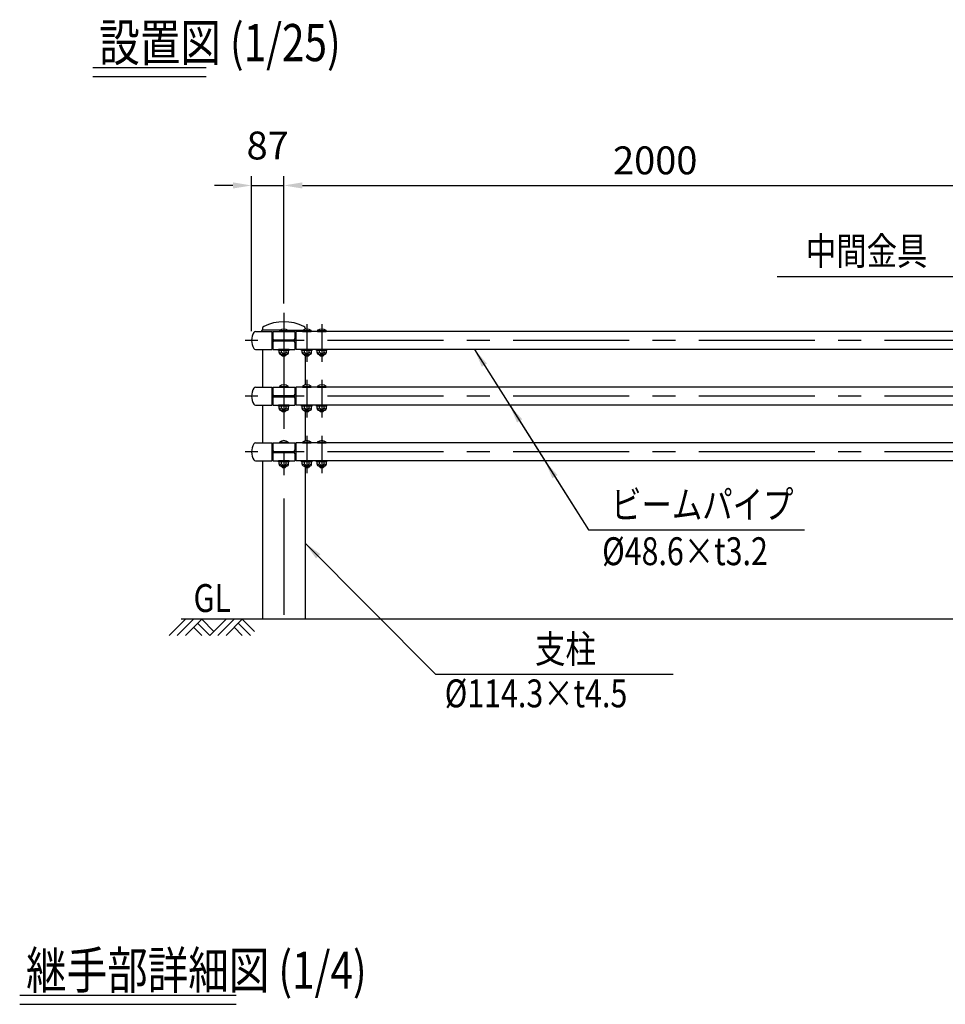
# Model space of a CAD drawing. Extents: x 467 to 9199, y 207 to 6633.
# Drawn here: x 468 to 2961, y 3655 to 6304 of the extents above; entities that cross this region are included whole.
import ezdxf

# ---------------------------------------------------------------- set-up
doc = ezdxf.new("R2010")
doc.units = 0
doc.header["$LTSCALE"] = 250
doc.header["$MEASUREMENT"] = 0
doc.header["$PDMODE"] = 33
doc.header["$PDSIZE"] = 5
doc.linetypes.add('CENTER', pattern=[2, 1.25, -0.25, 0.25, -0.25])
doc.layers.get('DEFPOINTS').update_dxf_attribs({"linetype": 'CONTINUOUS'})
for name, color, linetype in [('CENTER', 3, 'CENTER'), ('HATCH', 2, 'CONTINUOUS'), ('MOJI', 6, 'CONTINUOUS'), ('MOJI2', 1, 'CONTINUOUS'), ('SJC', 1, 'CONTINUOUS'), ('SJC2', 7, 'CONTINUOUS'), ('SUNPOU', 4, 'CONTINUOUS')]:
    doc.layers.add(name, color=color, linetype=linetype)
doc.styles.add('EXT08', font='ROMANS', dxfattribs={"width": 0.8, "bigfont": 'EXTFONT'})
doc.styles.get("Standard").update_dxf_attribs({"font": 'ISOCP'})
doc.dimstyles.new('SJC', dxfattribs={"dimtxt": 0.18, "dimasz": 0.18, "dimexe": 0.18, "dimexo": 0.0625, "dimgap": 0.09, "dimtad": 0, "dimtih": 1, "dimtoh": 1, "dimdec": 4, "dimzin": 0, "dimdsep": 46, "dimtxsty": 'STANDARD', "dimcen": 0.09, "dimadec": 0, "dimazin": 0, "dimtfac": 1, "dimtdec": 4, "dimtofl": 0, "dimtmove": 0, "dimatfit": 3, "dimfxl": 1, "dimtolj": 1, "dimtzin": 0, "dimarcsym": 0})

# ---------------------------------------------------------------- blocks, each defined once
blk = doc.blocks.new('*D3')
at = {"layer": 'DEFPOINTS', "color": 0}
for p in [(3179.5, 5858.4), (1179.5, 5516), (3179.5, 5516)]:
    blk.add_point(p, dxfattribs=at)
at = {"layer": 'SUNPOU', "lineweight": -2}
for p, q in [((1179.5, 5541), (1179.5, 5883.4)), ((3179.5, 5541), (3179.5, 5883.4)), ((1229.5, 5858.4), (3129.5, 5858.4))]:
    blk.add_line(p, q, dxfattribs=at)
at = {"layer": 'SUNPOU'}
for points in [[(1229.5, 5866.7), (1229.5, 5850.1), (1179.5, 5858.4)], [(3129.5, 5866.7), (3129.5, 5850.1), (3179.5, 5858.4)]]:
    blk.add_solid(points, dxfattribs=at)
at = {"layer": 'SUNPOU', "insert": (2179.5, 5925.9), "char_height": 75, "attachment_point": 5, "style": 'EXT08'}
blk.add_mtext('\\A1;2000', dxfattribs=at)
blk = doc.blocks.new('*D11')
at = {"layer": 'DEFPOINTS', "color": 0}
for p in [(1179.5, 5858.4), (1179.5, 5516), (1092.5, 5441.5)]:
    blk.add_point(p, dxfattribs=at)
at = {"layer": 'SUNPOU', "color": 0, "lineweight": -2}
for p, q in [((1092.5, 5466.5), (1092.5, 5883.4)), ((1179.5, 5541), (1179.5, 5883.4)), ((1042.5, 5858.4), (992.5, 5858.4)), ((1092.5, 5858.4), (1179.5, 5858.4)), ((1229.5, 5858.4), (1279.5, 5858.4))]:
    blk.add_line(p, q, dxfattribs=at)
at = {"layer": 'SUNPOU', "color": 0}
for points in [[(1042.5, 5866.7), (1042.5, 5850.1), (1092.5, 5858.4)], [(1229.5, 5866.7), (1229.5, 5850.1), (1179.5, 5858.4)]]:
    blk.add_solid(points, dxfattribs=at)
at = {"layer": 'SUNPOU', "color": 0, "insert": (1136, 5965.9), "char_height": 75, "attachment_point": 5, "style": 'EXT08'}
blk.add_mtext('\\A1;87', dxfattribs=at)
blk = doc.blocks.new('B0070019')
at = {"layer": 'HATCH'}
for p, q in [((-157.5, -35), (-122.5, 0)), ((-140, -35), (-105, 0)), ((-122.5, -35), (-87.5, 0)), ((-61.25, -26.25), (-87.5, 0)), ((-70, -35), (-35, 0)), ((-52.5, -35), (-17.5, 0)), ((-35, -35), (0, 0)), ((26.25, -26.25), (0, 0)), ((-87.5, -35), (-105, -17.5)), ((-70, -35), (-96.25, -8.75)), ((0, -35), (-17.5, -17.5)), ((17.5, -35), (-8.75, -8.75))]:
    blk.add_line(p, q, dxfattribs=at)

msp = doc.modelspace()

# ---------------------------------------------------------------- linework, layer by layer
at = {"layer": 'CENTER'}
for p, q in [((1179.543, 5515.983), (1179.543, 4661.457)), ((1241.543, 5485.161), (1241.543, 5384.01)), ((1281.543, 5485.161), (1281.543, 5384.01)), ((5609.327, 5441.457), (1075.485, 5441.457)), ((1241.543, 5335.161), (1241.543, 5234.01)), ((1281.543, 5335.161), (1281.543, 5234.01)), ((1281.543, 5329.462), (1281.543, 5304.716)), ((5609.327, 5291.457), (1075.485, 5291.457)), ((1241.543, 5185.161), (1241.543, 5084.01)), ((1281.543, 5185.161), (1281.543, 5084.01)), ((1281.543, 5179.462), (1281.543, 5154.716)), ((5609.327, 5141.457), (1075.485, 5141.457))]:
    msp.add_line(p, q, dxfattribs=at)
at = {"layer": 'MOJI'}
for p, q in [((2508.006, 5613.436), (3011.124, 5613.436)), ((1999.607, 4932.233), (2581.636, 4932.233)), ((1588.022, 4543.852), (2227.985, 4543.852))]:
    msp.add_line(p, q, dxfattribs=at)
at = {"layer": 'MOJI2'}
for p, q in [((665.36, 6176.092), (970.038, 6176.092)), ((665.36, 6151.092), (970.038, 6151.092)), ((468.329, 3680.236), (1051.025, 3680.236)), ((468.329, 3655.236), (1051.025, 3655.236))]:
    msp.add_line(p, q, dxfattribs=at)
at = {"layer": 'SJC'}
for p, q in [((1103.149, 5465.757), (1147.543, 5465.757)), ((1119.094, 5466.757), (1119.094, 5465.757)), ((1169.007, 5468.757), (1121.094, 5468.757)), ((1122.543, 5474.652), (1122.543, 5469.757)), ((1147.543, 5465.757), (1147.543, 5417.157)), ((1149.543, 5461.457), (1147.543, 5461.457)), ((1149.543, 5465.757), (1149.543, 5446.957)), ((1149.543, 5465.757), (1209.543, 5465.757)), ((1167.543, 5467.757), (1167.743, 5465.757)), ((1167.543, 5467.757), (1191.543, 5467.757)), ((1167.743, 5465.757), (1191.343, 5465.757)), ((1190.079, 5468.757), (1231.007, 5468.757)), ((1191.543, 5467.757), (1191.343, 5465.757)), ((1209.543, 5465.757), (1209.543, 5446.957)), ((1209.543, 5460.357), (1211.543, 5460.357)), ((1211.543, 5465.757), (1211.543, 5417.157)), ((1211.543, 5465.757), (1211.543, 5417.157)), ((3155.009, 5465.757), (1211.543, 5465.757)), ((1229.543, 5467.757), (1229.743, 5465.757)), ((1229.543, 5467.757), (1253.543, 5467.757)), ((1229.743, 5465.757), (1253.343, 5465.757)), ((1236.543, 5474.652), (1236.543, 5471.122)), ((1253.543, 5467.757), (1253.343, 5465.757)), ((1269.543, 5467.757), (1269.743, 5465.757)), ((1269.543, 5467.757), (1293.543, 5467.757)), ((1269.743, 5465.757), (1293.343, 5465.757)), ((1293.543, 5467.757), (1293.343, 5465.757)), ((1149.543, 5435.957), (1149.543, 5417.157)), ((1153.543, 5442.957), (1205.543, 5442.957)), ((1153.543, 5439.957), (1205.543, 5439.957)), ((1209.543, 5435.957), (1209.543, 5417.157)), ((1103.149, 5417.157), (1147.543, 5417.157)), ((1122.393, 5417.157), (1122.393, 5315.757)), ((1147.543, 5421.457), (1149.543, 5421.457)), ((1149.543, 5417.157), (1209.543, 5417.157)), ((1165.543, 5414.657), (1165.543, 5417.157)), ((1193.543, 5417.157), (1165.543, 5417.157)), ((1193.543, 5414.657), (1165.543, 5414.657)), ((1166.841, 5408.657), (1166.841, 5414.657)), ((1173.192, 5409.657), (1173.192, 5414.657)), ((1185.894, 5409.657), (1185.894, 5414.657)), ((1192.245, 5408.657), (1192.245, 5414.657)), ((1193.543, 5414.657), (1193.543, 5417.157)), ((1209.543, 5420.357), (1211.543, 5420.357)), ((3149.878, 5417.157), (1211.543, 5417.157)), ((1227.543, 5414.657), (1227.543, 5417.157)), ((1255.543, 5417.157), (1227.543, 5417.157)), ((1255.543, 5414.657), (1227.543, 5414.657)), ((1228.841, 5408.657), (1228.841, 5414.657)), ((1235.192, 5409.657), (1235.192, 5414.657)), ((1247.894, 5409.657), (1247.894, 5414.657)), ((1254.245, 5408.657), (1254.245, 5414.657)), ((1255.543, 5414.657), (1255.543, 5417.157)), ((1267.543, 5414.657), (1267.543, 5417.157)), ((1295.543, 5417.157), (1267.543, 5417.157)), ((1295.543, 5414.657), (1267.543, 5414.657)), ((1268.841, 5408.657), (1268.841, 5414.657)), ((1275.192, 5409.657), (1275.192, 5414.657)), ((1287.894, 5409.657), (1287.894, 5414.657)), ((1294.245, 5408.657), (1294.245, 5414.657)), ((1295.543, 5414.657), (1295.543, 5417.157)), ((1187.245, 5403.657), (1171.841, 5403.657)), ((1172.543, 5403.657), (1172.543, 5402.757)), ((1172.543, 5402.757), (1175.543, 5399.757)), ((1175.543, 5399.757), (1183.543, 5399.757)), ((1186.543, 5402.757), (1183.543, 5399.757)), ((1186.543, 5403.657), (1186.543, 5402.757)), ((1249.245, 5403.657), (1233.841, 5403.657)), ((1234.543, 5403.657), (1234.543, 5402.757)), ((1234.543, 5402.757), (1237.543, 5399.757)), ((1236.693, 5400.607), (1236.693, 5321.16)), ((1237.543, 5399.757), (1245.543, 5399.757)), ((1248.543, 5402.757), (1245.543, 5399.757)), ((1248.543, 5403.657), (1248.543, 5402.757)), ((1289.245, 5403.657), (1273.841, 5403.657)), ((1274.543, 5403.657), (1274.543, 5402.757)), ((1274.543, 5402.757), (1277.543, 5399.757)), ((1277.543, 5399.757), (1285.543, 5399.757)), ((1288.543, 5402.757), (1285.543, 5399.757)), ((1288.543, 5403.657), (1288.543, 5402.757)), ((1103.149, 5315.757), (1147.543, 5315.757)), ((1147.543, 5315.757), (1147.543, 5267.157)), ((1147.543, 5311.457), (1149.543, 5311.457)), ((1149.543, 5315.757), (1149.543, 5296.957)), ((1149.543, 5315.757), (1209.543, 5315.757)), ((1167.543, 5317.757), (1167.743, 5315.757)), ((1167.543, 5317.757), (1191.543, 5317.757)), ((1167.743, 5315.757), (1191.343, 5315.757)), ((1191.543, 5317.757), (1191.343, 5315.757)), ((1209.543, 5315.757), (1209.543, 5296.957)), ((1209.543, 5310.357), (1211.543, 5310.357)), ((1211.543, 5315.757), (1211.543, 5267.157)), ((1211.543, 5315.757), (1211.543, 5267.157)), ((3155.009, 5315.757), (1211.543, 5315.757)), ((1229.543, 5317.757), (1229.743, 5315.757)), ((1229.543, 5317.757), (1253.543, 5317.757)), ((1229.743, 5315.757), (1253.343, 5315.757)), ((1253.543, 5317.757), (1253.343, 5315.757)), ((1269.543, 5317.757), (1269.743, 5315.757)), ((1269.543, 5317.757), (1293.543, 5317.757)), ((1269.743, 5315.757), (1293.343, 5315.757)), ((1293.543, 5317.757), (1293.343, 5315.757)), ((1149.543, 5285.957), (1149.543, 5267.157)), ((1153.543, 5292.957), (1205.543, 5292.957)), ((1153.543, 5289.957), (1205.543, 5289.957)), ((1209.543, 5285.957), (1209.543, 5267.157)), ((1103.149, 5267.157), (1147.543, 5267.157)), ((1122.393, 5267.157), (1122.393, 5165.757)), ((1147.543, 5271.457), (1149.543, 5271.457)), ((1149.543, 5267.157), (1209.543, 5267.157)), ((1165.543, 5264.657), (1165.543, 5267.157)), ((1193.543, 5267.157), (1165.543, 5267.157)), ((1193.543, 5264.657), (1165.543, 5264.657)), ((1166.841, 5258.657), (1166.841, 5264.657)), ((1187.245, 5253.657), (1171.841, 5253.657)), ((1172.543, 5253.657), (1172.543, 5252.757)), ((1172.543, 5252.757), (1175.543, 5249.757)), ((1173.192, 5259.657), (1173.192, 5264.657)), ((1175.543, 5249.757), (1183.543, 5249.757)), ((1186.543, 5252.757), (1183.543, 5249.757)), ((1185.894, 5259.657), (1185.894, 5264.657)), ((1186.543, 5253.657), (1186.543, 5252.757)), ((1192.245, 5258.657), (1192.245, 5264.657)), ((1193.543, 5264.657), (1193.543, 5267.157)), ((1209.543, 5270.357), (1211.543, 5270.357)), ((3149.878, 5267.157), (1211.543, 5267.157)), ((1227.543, 5264.657), (1227.543, 5267.157)), ((1255.543, 5267.157), (1227.543, 5267.157)), ((1255.543, 5264.657), (1227.543, 5264.657)), ((1228.841, 5258.657), (1228.841, 5264.657)), ((1249.245, 5253.657), (1233.841, 5253.657)), ((1234.543, 5253.657), (1234.543, 5252.757)), ((1234.543, 5252.757), (1237.543, 5249.757)), ((1235.192, 5259.657), (1235.192, 5264.657)), ((1236.693, 5250.607), (1236.693, 5171.16)), ((1237.543, 5249.757), (1245.543, 5249.757)), ((1248.543, 5252.757), (1245.543, 5249.757)), ((1247.894, 5259.657), (1247.894, 5264.657)), ((1248.543, 5253.657), (1248.543, 5252.757)), ((1254.245, 5258.657), (1254.245, 5264.657)), ((1255.543, 5264.657), (1255.543, 5267.157)), ((1267.543, 5264.657), (1267.543, 5267.157)), ((1295.543, 5267.157), (1267.543, 5267.157)), ((1295.543, 5264.657), (1267.543, 5264.657)), ((1268.841, 5258.657), (1268.841, 5264.657)), ((1289.245, 5253.657), (1273.841, 5253.657)), ((1274.543, 5253.657), (1274.543, 5252.757)), ((1274.543, 5252.757), (1277.543, 5249.757)), ((1275.192, 5259.657), (1275.192, 5264.657)), ((1277.543, 5249.757), (1285.543, 5249.757)), ((1288.543, 5252.757), (1285.543, 5249.757)), ((1287.894, 5259.657), (1287.894, 5264.657)), ((1288.543, 5253.657), (1288.543, 5252.757)), ((1294.245, 5258.657), (1294.245, 5264.657)), ((1295.543, 5264.657), (1295.543, 5267.157)), ((1167.543, 5167.757), (1167.743, 5165.757)), ((1167.543, 5167.757), (1191.543, 5167.757)), ((1191.543, 5167.757), (1191.343, 5165.757)), ((1229.543, 5167.757), (1229.743, 5165.757)), ((1229.543, 5167.757), (1253.543, 5167.757)), ((1253.543, 5167.757), (1253.343, 5165.757)), ((1269.543, 5167.757), (1269.743, 5165.757)), ((1269.543, 5167.757), (1293.543, 5167.757)), ((1293.543, 5167.757), (1293.343, 5165.757)), ((1103.149, 5165.757), (1147.543, 5165.757)), ((1147.543, 5165.757), (1147.543, 5117.157)), ((1149.543, 5161.457), (1147.543, 5161.457)), ((1149.543, 5165.757), (1209.543, 5165.757)), ((1149.543, 5165.757), (1149.543, 5146.957)), ((1153.543, 5142.957), (1205.543, 5142.957)), ((1153.543, 5139.957), (1205.543, 5139.957)), ((1167.743, 5165.757), (1191.343, 5165.757)), ((1209.543, 5165.757), (1209.543, 5146.957)), ((1209.543, 5160.357), (1211.543, 5160.357)), ((1211.543, 5165.757), (1211.543, 5117.157)), ((1211.543, 5165.757), (1211.543, 5117.157)), ((3155.009, 5165.757), (1211.543, 5165.757)), ((1229.743, 5165.757), (1253.343, 5165.757)), ((1269.743, 5165.757), (1293.343, 5165.757)), ((1103.149, 5117.157), (1147.543, 5117.157)), ((1122.393, 5117.157), (1122.393, 4691.457)), ((1147.543, 5121.457), (1149.543, 5121.457)), ((1149.543, 5135.957), (1149.543, 5117.157)), ((1149.543, 5117.157), (1209.543, 5117.157)), ((1165.543, 5114.657), (1165.543, 5117.157)), ((1193.543, 5117.157), (1165.543, 5117.157)), ((1193.543, 5114.657), (1165.543, 5114.657)), ((1166.841, 5108.657), (1166.841, 5114.657)), ((1173.192, 5109.657), (1173.192, 5114.657)), ((1185.894, 5109.657), (1185.894, 5114.657)), ((1192.245, 5108.657), (1192.245, 5114.657)), ((1193.543, 5114.657), (1193.543, 5117.157)), ((1209.543, 5135.957), (1209.543, 5117.157)), ((1209.543, 5120.357), (1211.543, 5120.357)), ((3149.878, 5117.157), (1211.543, 5117.157)), ((1227.543, 5114.657), (1227.543, 5117.157)), ((1255.543, 5117.157), (1227.543, 5117.157)), ((1255.543, 5114.657), (1227.543, 5114.657)), ((1228.841, 5108.657), (1228.841, 5114.657)), ((1235.192, 5109.657), (1235.192, 5114.657)), ((1247.894, 5109.657), (1247.894, 5114.657)), ((1254.245, 5108.657), (1254.245, 5114.657)), ((1255.543, 5114.657), (1255.543, 5117.157)), ((1267.543, 5114.657), (1267.543, 5117.157)), ((1295.543, 5117.157), (1267.543, 5117.157)), ((1295.543, 5114.657), (1267.543, 5114.657)), ((1268.841, 5108.657), (1268.841, 5114.657)), ((1275.192, 5109.657), (1275.192, 5114.657)), ((1287.894, 5109.657), (1287.894, 5114.657)), ((1294.245, 5108.657), (1294.245, 5114.657)), ((1295.543, 5114.657), (1295.543, 5117.157)), ((1187.245, 5103.657), (1171.841, 5103.657)), ((1172.543, 5103.657), (1172.543, 5102.757)), ((1172.543, 5102.757), (1175.543, 5099.757)), ((1175.543, 5099.757), (1183.543, 5099.757)), ((1186.543, 5102.757), (1183.543, 5099.757)), ((1186.543, 5103.657), (1186.543, 5102.757)), ((1249.245, 5103.657), (1233.841, 5103.657)), ((1234.543, 5103.657), (1234.543, 5102.757)), ((1234.543, 5102.757), (1237.543, 5099.757)), ((1236.693, 5100.607), (1236.693, 4691.457)), ((1237.543, 5099.757), (1245.543, 5099.757)), ((1248.543, 5102.757), (1245.543, 5099.757)), ((1248.543, 5103.657), (1248.543, 5102.757)), ((1289.245, 5103.657), (1273.841, 5103.657)), ((1274.543, 5103.657), (1274.543, 5102.757)), ((1274.543, 5102.757), (1277.543, 5099.757)), ((1277.543, 5099.757), (1285.543, 5099.757)), ((1288.543, 5102.757), (1285.543, 5099.757)), ((1288.543, 5103.657), (1288.543, 5102.757)), ((5609.327, 4691.457), (903.341, 4691.457))]:
    msp.add_line(p, q, dxfattribs=at)
for centre, radius, start, end in [((1179.543, 5366.03), 125.427, 64.418342, 115.581658), ((1132.543, 5441.457), 40, 147.12165, 212.87835), ((1104.244, 5459.276), 6.573, 99.590846, 143.656559), ((1121.094, 5466.757), 2, 90, 180), ((1121.543, 5469.757), 1, 270, 0), ((1127.543, 5474.652), 5, 115.581658, 180), ((1151.55, 5465.474), 4.017, 175.960524, 240.024103), ((1179.543, 5451.757), 20, 53.130102, 126.869898), ((1241.543, 5451.757), 20, 53.130102, 126.869898), ((1231.543, 5474.652), 5, 0, 64.418342), ((1281.543, 5451.757), 20, 53.130102, 126.869898), ((1151.543, 5445.457), 4, 180, 270), ((1151.543, 5437.457), 4, 90, 180), ((1153.543, 5446.957), 4, 180, 270), ((1153.543, 5435.957), 4, 90, 180), ((1205.543, 5446.957), 4, 270, 0), ((1205.543, 5435.957), 4, 0, 90), ((1104.244, 5423.638), 6.573, 216.343441, 260.409154), ((1151.55, 5417.44), 4.017, 119.975897, 184.039476), ((1170.017, 5411.288), 3.57, 207.18418, 332.81582), ((1171.841, 5408.657), 5, 180, 270), ((1179.543, 5413.488), 7.417, 211.099072, 328.900928), ((1189.069, 5411.288), 3.57, 207.18418, 332.81582), ((1187.245, 5408.657), 5, 270, 0), ((1232.017, 5411.288), 3.57, 207.18418, 332.81582), ((1233.841, 5408.657), 5, 180, 270), ((1241.543, 5413.488), 7.417, 211.099072, 328.900928), ((1251.069, 5411.288), 3.57, 207.18418, 332.81582), ((1249.245, 5408.657), 5, 270, 0), ((1272.017, 5411.288), 3.57, 207.18418, 332.81582), ((1273.841, 5408.657), 5, 180, 270), ((1281.543, 5413.488), 7.417, 211.099072, 328.900928), ((1291.069, 5411.288), 3.57, 207.18418, 332.81582), ((1289.245, 5408.657), 5, 270, 0), ((1132.543, 5291.457), 40, 147.12165, 212.87835), ((1104.244, 5309.276), 6.573, 99.590846, 143.656559), ((1151.55, 5315.474), 4.017, 175.960524, 240.024103), ((1179.543, 5301.757), 20, 53.130102, 126.869898), ((1241.543, 5301.757), 20, 53.130102, 126.869898), ((1281.543, 5301.757), 20, 53.130102, 126.869898), ((1151.543, 5295.457), 4, 180, 270), ((1151.543, 5287.457), 4, 90, 180), ((1153.543, 5296.957), 4, 180, 270), ((1153.543, 5285.957), 4, 90, 180), ((1205.543, 5296.957), 4, 270, 0), ((1205.543, 5285.957), 4, 0, 90), ((1104.244, 5273.638), 6.573, 216.343441, 260.409154), ((1151.55, 5267.44), 4.017, 119.975897, 184.039476), ((1170.017, 5261.288), 3.57, 207.18418, 332.81582), ((1171.841, 5258.657), 5, 180, 270), ((1179.543, 5263.488), 7.417, 211.099072, 328.900928), ((1189.069, 5261.288), 3.57, 207.18418, 332.81582), ((1187.245, 5258.657), 5, 270, 0), ((1232.017, 5261.288), 3.57, 207.18418, 332.81582), ((1233.841, 5258.657), 5, 180, 270), ((1241.543, 5263.488), 7.417, 211.099072, 328.900928), ((1251.069, 5261.288), 3.57, 207.18418, 332.81582), ((1249.245, 5258.657), 5, 270, 0), ((1272.017, 5261.288), 3.57, 207.18418, 332.81582), ((1273.841, 5258.657), 5, 180, 270), ((1281.543, 5263.488), 7.417, 211.099072, 328.900928), ((1291.069, 5261.288), 3.57, 207.18418, 332.81582), ((1289.245, 5258.657), 5, 270, 0), ((1179.543, 5151.757), 20, 53.130102, 126.869898), ((1241.543, 5151.757), 20, 53.130102, 126.869898), ((1281.543, 5151.757), 20, 53.130102, 126.869898), ((1132.543, 5141.457), 40, 147.12165, 212.87835), ((1104.244, 5159.276), 6.573, 99.590846, 143.656559), ((1151.55, 5165.474), 4.017, 175.960524, 240.024103), ((1151.543, 5145.457), 4, 180, 270), ((1151.543, 5137.457), 4, 90, 180), ((1153.543, 5146.957), 4, 180, 270), ((1153.543, 5135.957), 4, 90, 180), ((1205.543, 5146.957), 4, 270, 0), ((1205.543, 5135.957), 4, 0, 90), ((1104.244, 5123.638), 6.573, 216.343441, 260.409154), ((1151.55, 5117.44), 4.017, 119.975897, 184.039476), ((1170.017, 5111.288), 3.57, 207.18418, 332.81582), ((1171.841, 5108.657), 5, 180, 270), ((1179.543, 5113.488), 7.417, 211.099072, 328.900928), ((1189.069, 5111.288), 3.57, 207.18418, 332.81582), ((1187.245, 5108.657), 5, 270, 0), ((1232.017, 5111.288), 3.57, 207.18418, 332.81582), ((1233.841, 5108.657), 5, 180, 270), ((1241.543, 5113.488), 7.417, 211.099072, 328.900928), ((1251.069, 5111.288), 3.57, 207.18418, 332.81582), ((1249.245, 5108.657), 5, 270, 0), ((1272.017, 5111.288), 3.57, 207.18418, 332.81582), ((1273.841, 5108.657), 5, 180, 270), ((1281.543, 5113.488), 7.417, 211.099072, 328.900928), ((1291.069, 5111.288), 3.57, 207.18418, 332.81582), ((1289.245, 5108.657), 5, 270, 0)]:
    msp.add_arc(centre, radius, start, end, dxfattribs=at)
at = {"layer": 'SJC2'}
for p, q in [((1172.543, 5402.757), (1186.543, 5402.757)), ((1234.543, 5402.757), (1248.543, 5402.757)), ((1274.543, 5402.757), (1288.543, 5402.757)), ((1172.543, 5252.757), (1186.543, 5252.757)), ((1234.543, 5252.757), (1248.543, 5252.757)), ((1274.543, 5252.757), (1288.543, 5252.757)), ((1172.543, 5102.757), (1186.543, 5102.757)), ((1234.543, 5102.757), (1248.543, 5102.757)), ((1274.543, 5102.757), (1288.543, 5102.757))]:
    msp.add_line(p, q, dxfattribs=at)

# ---------------------------------------------------------------- block references
at = {"layer": 'SJC', "xscale": 1.25, "yscale": 1.25, "zscale": 1.25}
msp.add_blockref('B0070019', (1067.789, 4691.457), dxfattribs=at)

# ---------------------------------------------------------------- texts
at = {"layer": 'MOJI', "style": 'EXT08', "width": 0.8}
for s, p in [('中間金具', (2584.965, 5644.424)), ('ビームパイプ', (2060.601, 4962.233)), ('%%c48.6×t3.2', (2036.602, 4836.775)), ('GL', (936.372, 4710.772)), ('支柱', (1855.99, 4573.852)), ('%%c114.3×t4.5', (1612.696, 4454.276))]:
    msp.add_text(s, height=75, dxfattribs=at).set_placement(p)
at = {"layer": 'MOJI2', "style": 'EXT08', "width": 0.8}
for s, p in [('設置図 (1/25)', (682.554, 6192.778)), ('継手部詳細図 (1/4)', (485.522, 3696.922))]:
    msp.add_text(s, height=100, dxfattribs=at).set_placement(p)

# ---------------------------------------------------------------- dimensions: what is measured, and where the dimension line sits
at = {"layer": 'SUNPOU'}
for base, p1, p2, override, picture, middle in [((1179.543, 5858.411), (1092.543, 5441.457), (1179.543, 5515.983), {"dimscale": 25, "dimtxt": 3, "dimasz": 2, "dimexe": 1, "dimexo": 1, "dimgap": 1.2, "dimtad": 1, "dimtih": 0, "dimtoh": 0, "dimdec": 2, "dimzin": 8, "dimtxsty": 'EXT08', "dimadec": 2, "dimtofl": 1, "dimtmove": 2}, '*D11', (1136.043, 5965.911)), ((3179.543, 5858.411), (1179.543, 5515.983), (3179.543, 5515.983), {"dimscale": 25, "dimtxt": 3, "dimasz": 2, "dimexe": 1, "dimexo": 1, "dimgap": 1.2, "dimtad": 1, "dimtih": 0, "dimtoh": 0, "dimdec": 2, "dimzin": 8, "dimtxsty": 'EXT08', "dimclrd": 256, "dimclre": 256, "dimclrt": 256, "dimaunit": 1, "dimtofl": 1, "dimtmove": 2}, '*D3', (2179.543, 5925.911))]:
    dim = msp.add_linear_dim(base=base, p1=p1, p2=p2, dimstyle='SJC', override=override, dxfattribs=at)
    dim.commit()
    dim.dimension.update_dxf_attribs({"geometry": picture, "text_midpoint": middle})

# ---------------------------------------------------------------- leaders
at = {"layer": 'MOJI'}
for points in [[(1692.745, 5417.157), (1999.607, 4932.233)], [(1787.666, 5267.157), (1999.607, 4932.233)], [(1882.586, 5117.157), (1999.607, 4932.233)], [(1236.693, 4896.032), (1588.022, 4543.852)]]:
    msp.add_leader(points, dimstyle='SJC', override={"dimscale": 25, "dimtxt": 3, "dimasz": 2, "dimexe": 1, "dimexo": 1, "dimgap": 1.2, "dimtad": 0, "dimtih": 0, "dimtoh": 0, "dimdec": 2, "dimzin": 8, "dimtxsty": 'EXT08', "dimadec": 2, "dimtofl": 1, "dimtmove": 2}, dxfattribs=at)

doc.saveas('drawing.dxf')
